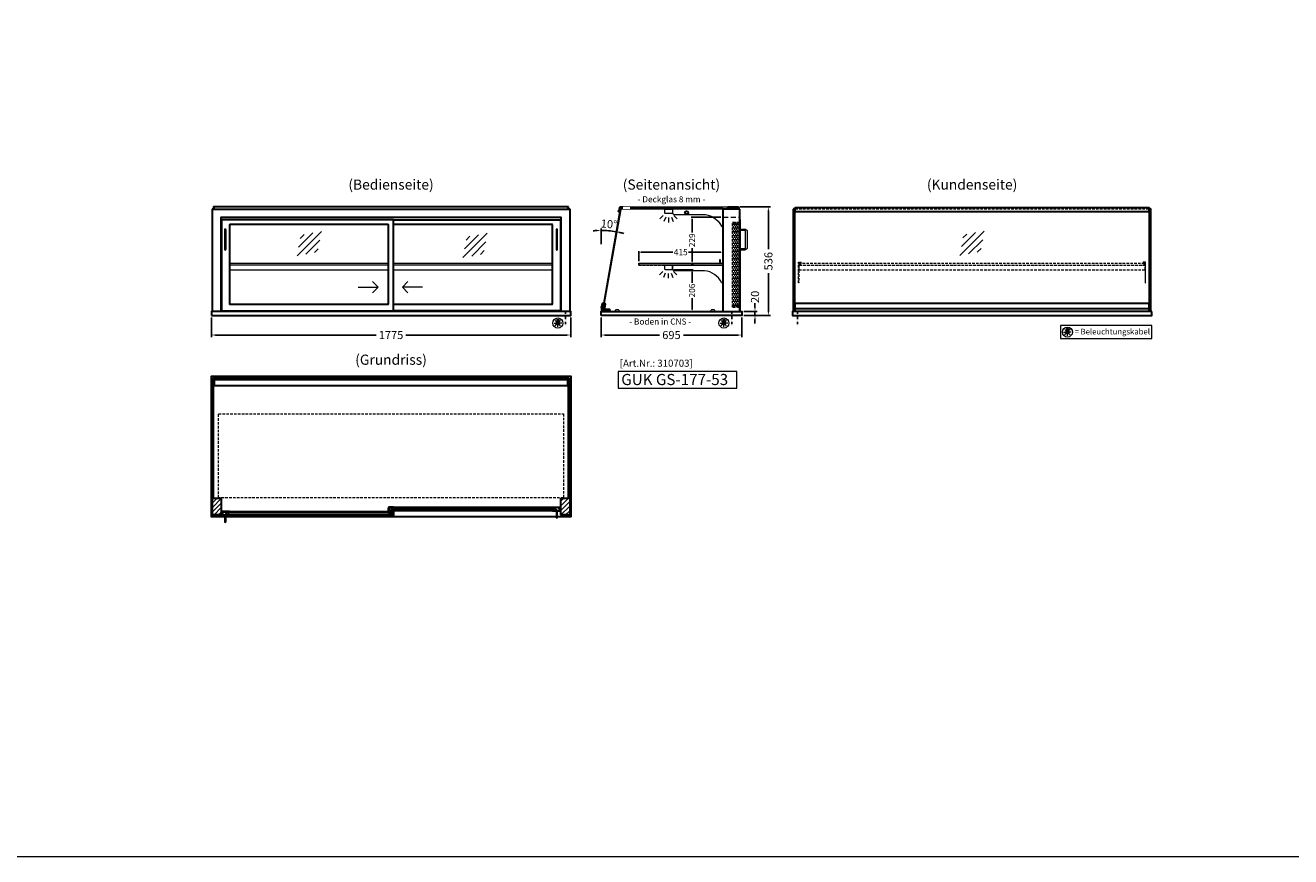
# Model space of a CAD drawing. Units: millimetres. Extents: x 125000 to 230000, y 0 to 69400.
# Drawn here: x 131250 to 137500, y 0 to 4106 of the extents above; entities that cross this region are included whole.
import ezdxf
from ezdxf.enums import TextEntityAlignment as Align

# ---------------------------------------------------------------- set-up
doc = ezdxf.new("R2010")
doc.units = ezdxf.units.MM
doc.header["$LTSCALE"] = 2
doc.set_wipeout_variables(frame=1)
doc.header["$PDMODE"] = 34
doc.header["$PDSIZE"] = 5
for name, pattern in [('AUSGEZOGEN', [0]), ('STRICHPUNKT2', [12.7, 6.35, -3.175, 0, -3.175]), ('VERDECKT', [9.525, 6.35, -3.175])]:
    doc.linetypes.add(name, pattern=pattern)
for name, color, linetype, lineweight in [('A_BEMASSUNG', 1, 'Continuous', 13), ('A_GLAS', 4, 'Continuous', 20), ('A_HILFSLINIEN', 7, 'Continuous', 13), ('A_SCHRAFFUR', 6, 'Continuous', 15), ('A_TEXT', 7, 'Continuous', 20), ('A_VERDECKT', 5, 'VERDECKT', 15), ('A_VOLL', 3, 'Continuous', 30)]:
    doc.layers.add(name, color=color, linetype=linetype, lineweight=lineweight)
doc.layers.add('A_MITTE', color=2, linetype='STRICHPUNKT2')
doc.styles.add('ARIAL', font='arial.ttf')
doc.styles.add('Arial_0', font='arial.ttf')
doc.styles.add('Arial_35', font='arial.ttf', dxfattribs={"height": 35})
doc.styles.add('Arial_55', font='arial.ttf', dxfattribs={"height": 55})
doc.dimstyles.new('STANDARD_Bemassung', dxfattribs={"dimtxt": 40, "dimasz": 20, "dimexe": 10, "dimexo": 10, "dimgap": 15, "dimtad": 0, "dimdec": 0, "dimdsep": 46, "dimtxsty": 'ARIAL', "dimcen": 0.09, "dimclrt": 7, "dimazin": 0, "dimtfac": 1, "dimtdec": 0, "dimtmove": 2, "dimatfit": 3, "dimfxl": 1, "dimtolj": 1, "dimtzin": 0, "dimarcsym": 0})
doc.dimstyles.new('STANDARD_klein', dxfattribs={"dimtxt": 30, "dimasz": 10, "dimexe": 5, "dimexo": 10, "dimgap": 5, "dimtad": 0, "dimdec": 0, "dimdsep": 46, "dimtxsty": 'Arial_0', "dimcen": 0.09, "dimclrt": 7, "dimazin": 2, "dimtm": 1e-09, "dimtfac": 1, "dimtdec": 0, "dimtmove": 2, "dimatfit": 3, "dimfxl": 1, "dimtolj": 1, "dimtzin": 0, "dimarcsym": 0})

# ---------------------------------------------------------------- blocks, each defined once
blk = doc.blocks.new('*D490')
at = {"layer": 'A_BEMASSUNG', "color": 0, "lineweight": -2, "ltscale": 2, "transparency": 16777216}
for p, q in [((134093.9, 2663), (134093.9, 2566.4)), ((134788.9, 2663), (134788.9, 2566.4)), ((134113.9, 2576.4), (134382, 2576.4)), ((134768.9, 2576.4), (134500.8, 2576.4))]:
    blk.add_line(p, q, dxfattribs=at)
at = {"layer": 'A_BEMASSUNG', "color": 0, "ltscale": 2, "transparency": 16777216}
for points in [[(134113.9, 2579.7), (134113.9, 2573.1), (134093.9, 2576.4)], [(134768.9, 2579.7), (134768.9, 2573.1), (134788.9, 2576.4)]]:
    blk.add_solid(points, dxfattribs=at)
at = {"layer": 'DEFPOINTS', "color": 0, "ltscale": 2, "transparency": 16777216}
for p in [(134093.9, 2673), (134788.9, 2673), (134788.9, 2576.4)]:
    blk.add_point(p, dxfattribs=at)
at = {"layer": 'A_BEMASSUNG', "color": 7, "ltscale": 2, "transparency": 16777216, "insert": (134441.4, 2576.4), "char_height": 40, "attachment_point": 5, "style": 'ARIAL'}
blk.add_mtext('\\A1;695', dxfattribs=at)
blk = doc.blocks.new('*D702')
at = {"layer": 'A_BEMASSUNG', "color": 0, "lineweight": -2, "ltscale": 2, "transparency": 16777216}
for p, q in [((132168.9, 2663), (132168.9, 2566.4)), ((133943.9, 2663), (133943.9, 2566.4)), ((132188.9, 2576.4), (132983.4, 2576.4)), ((133923.9, 2576.4), (133129.4, 2576.4))]:
    blk.add_line(p, q, dxfattribs=at)
at = {"layer": 'A_BEMASSUNG', "color": 0, "ltscale": 2, "transparency": 16777216}
for points in [[(132188.9, 2579.7), (132188.9, 2573.1), (132168.9, 2576.4)], [(133923.9, 2579.7), (133923.9, 2573.1), (133943.9, 2576.4)]]:
    blk.add_solid(points, dxfattribs=at)
at = {"layer": 'DEFPOINTS', "color": 0, "ltscale": 2, "transparency": 16777216}
for p in [(132168.9, 2673), (133943.9, 2673), (133943.9, 2576.4)]:
    blk.add_point(p, dxfattribs=at)
at = {"layer": 'A_BEMASSUNG', "color": 7, "ltscale": 2, "transparency": 16777216, "insert": (133056.4, 2576.4), "char_height": 40, "attachment_point": 5, "style": 'ARIAL'}
blk.add_mtext('\\A1;1775', dxfattribs=at)
blk = doc.blocks.new('*D711')
at = {"layer": 'A_BEMASSUNG', "color": 0, "lineweight": -2, "ltscale": 2, "transparency": 16777216}
for p, q in [((134279.9, 2941), (134279.9, 2990.7)), ((134289.9, 2985.7), (134448.5, 2985.7)), ((134684.9, 2985.7), (134526.3, 2985.7)), ((134694.9, 2941), (134694.9, 2990.7))]:
    blk.add_line(p, q, dxfattribs=at)
at = {"layer": 'A_BEMASSUNG', "color": 0, "ltscale": 2, "transparency": 16777216}
for points in [[(134289.9, 2987.3), (134289.9, 2984), (134279.9, 2985.7)], [(134684.9, 2987.3), (134684.9, 2984), (134694.9, 2985.7)]]:
    blk.add_solid(points, dxfattribs=at)
at = {"layer": 'DEFPOINTS', "color": 0, "ltscale": 2, "transparency": 16777216}
for p in [(134694.9, 2985.7), (134279.9, 2931), (134694.9, 2931)]:
    blk.add_point(p, dxfattribs=at)
at = {"layer": 'A_BEMASSUNG', "color": 7, "ltscale": 2, "transparency": 16777216, "insert": (134487.4, 2985.7), "char_height": 30, "attachment_point": 5, "style": 'Arial_0'}
blk.add_mtext('\\A1;415', dxfattribs=at)
blk = doc.blocks.new('*D498')
at = {"layer": 'A_BEMASSUNG', "color": 0, "lineweight": -2, "ltscale": 2, "transparency": 16777216}
for p, q in [((134453.4, 2899), (134548.2, 2899)), ((134543.2, 2889), (134543.2, 2834.3)), ((134543.2, 2703), (134543.2, 2757.6)), ((134437.4, 2693), (134548.2, 2693))]:
    blk.add_line(p, q, dxfattribs=at)
at = {"layer": 'A_BEMASSUNG', "color": 0, "ltscale": 2, "transparency": 16777216}
for points in [[(134541.5, 2889), (134544.8, 2889), (134543.2, 2899)], [(134541.5, 2703), (134544.8, 2703), (134543.2, 2693)]]:
    blk.add_solid(points, dxfattribs=at)
at = {"layer": 'DEFPOINTS', "color": 0, "ltscale": 2, "transparency": 16777216}
for p in [(134443.4, 2899), (134427.4, 2693), (134543.2, 2693)]:
    blk.add_point(p, dxfattribs=at)
at = {"layer": 'A_BEMASSUNG', "color": 7, "ltscale": 2, "transparency": 16777216, "insert": (134543.2, 2796), "char_height": 30, "attachment_point": 5, "rotation": 90, "style": 'Arial_0'}
blk.add_mtext('\\A1;206', dxfattribs=at)
blk = doc.blocks.new('glassymbol')
at = {"layer": 'A_HILFSLINIEN', "linetype": 'AUSGEZOGEN', "lineweight": -3}
for p, q in [((-60.1, -60.1), (60.1, 60.1)), ((-52.5, -17.2), (17.2, 52.5)), ((-45, 25.7), (-25.7, 45)), ((-17.2, -52.5), (52.5, 17.2)), ((25.7, -45), (45, -25.7))]:
    blk.add_line(p, q, dxfattribs=at)
blk = doc.blocks.new('lichtsymbol')
at = {"layer": 'A_HILFSLINIEN', "color": 31, "ltscale": 0.2}
for p, q in [((-26.4, 10.9), (-43, -5.7)), ((-14.3, 2.8), (-23.3, -18.9)), ((0, 0), (0, -23.5)), ((14.3, 2.8), (23.3, -18.9)), ((26.4, 10.9), (43, -5.7))]:
    blk.add_line(p, q, dxfattribs=at)
blk = doc.blocks.new('beleuchtungssymbol')
at = {"layer": 'A_HILFSLINIEN'}
h = blk.add_hatch(color=2, dxfattribs=at)
h.dxf.hatch_style = 2
h.paths.add_polyline_path([(-5, 7), (-5.4, 6.7), (-5.7, 6.4), (-6, 6.1), (-6.3, 5.8), (-6.6, 5.5), (-6.9, 5.1), (-7.2, 4.7), (-7.4, 4.3), (-7.6, 4), (-7.8, 3.5), (-8, 3.1), (-8.2, 2.7), (-8.3, 2.3), (-8.4, 1.8), (-8.5, 1.4), (-8.5, 0.9), (-8.6, 0.5), (-8.6, 0), (-8.6, -0.4), (-8.6, -0.9), (-8.5, -1.3), (-8.4, -1.8), (-8.3, -2.2), (-8.2, -2.6), (-8, -3.1), (-7.9, -3.5), (-7.7, -3.9), (-7.5, -4.3), (-7.2, -4.7), (-7, -5), (-6.7, -5.4), (-6.4, -5.7), (-6.1, -6.1), (-5.8, -6.4), (-5.4, -6.7), (-5.1, -6.9), (-4.7, -7.2), (-4.3, -7.4), (-3.9, -7.7), (-3.5, -7.8), (-3.1, -8), (-2.7, -8.2), (-2.2, -8.3), (-1.8, -8.4), (-1.3, -8.5), (-0.9, -8.5), (-0.5, -8.6), (0, -8.6), (0.5, -8.6), (0.9, -8.5), (1.3, -8.5), (1.8, -8.4), (2.2, -8.3), (2.7, -8.2), (3.1, -8), (3.5, -7.8), (3.9, -7.7), (4.3, -7.4), (4.7, -7.2), (5.1, -6.9), (5.4, -6.7), (5.8, -6.4), (6.1, -6.1), (6.4, -5.7), (6.7, -5.4), (7, -5), (7.2, -4.7), (7.5, -4.3), (7.7, -3.9), (7.9, -3.5), (8, -3.1), (8.2, -2.6), (8.3, -2.2), (8.4, -1.8), (8.5, -1.3), (8.6, -0.9), (8.6, -0.4), (8.6, 0), (8.6, 0.5), (8.5, 0.9), (8.5, 1.4), (8.4, 1.8), (8.3, 2.3), (8.2, 2.7), (8, 3.1), (7.8, 3.5), (7.6, 4), (7.4, 4.3), (7.2, 4.7), (6.9, 5.1), (6.6, 5.5), (6.3, 5.8), (6, 6.1), (5.7, 6.4), (5.4, 6.7), (5, 7), (5, 18.2), (-5, 18.2)])
at = {"layer": 'A_HILFSLINIEN', "color": 2}
for p, q in [((-18.8, 0), (-11.1, 0)), ((-13.3, 13.3), (-7.9, 7.9)), ((-5, 18.2), (-5, 7)), ((-5, 18.2), (5, 18.2)), ((5, 18.2), (5, 7)), ((13.3, 13.3), (7.9, 7.9)), ((18.8, 0), (11.1, 0)), ((-13.3, -13.3), (-7.9, -7.9)), ((0, -18.8), (0, -11.1)), ((13.3, -13.3), (7.9, -7.9))]:
    blk.add_line(p, q, dxfattribs=at)
blk.add_circle((0, 0), 25, dxfattribs=at)
blk.add_arc((0, 0), 8.6, 125.56125, 54.43875, dxfattribs=at)
blk = doc.blocks.new('*D971')
at = {"layer": 'A_BEMASSUNG', "color": 0, "lineweight": -2, "ltscale": 2, "transparency": 16777216}
for p, q in [((134798.9, 2693), (134864.1, 2693)), ((134854.1, 2713), (134854.1, 2733)), ((134854.1, 2673), (134854.1, 2693)), ((134798.9, 2673), (134864.1, 2673)), ((134854.1, 2653), (134854.1, 2633))]:
    blk.add_line(p, q, dxfattribs=at)
at = {"layer": 'A_BEMASSUNG', "color": 0, "ltscale": 2, "transparency": 16777216}
for points in [[(134850.8, 2713), (134857.4, 2713), (134854.1, 2693)], [(134850.8, 2653), (134857.4, 2653), (134854.1, 2673)]]:
    blk.add_solid(points, dxfattribs=at)
at = {"layer": 'DEFPOINTS', "color": 0, "ltscale": 2, "transparency": 16777216}
for p in [(134788.9, 2693), (134854.1, 2693), (134788.9, 2673)]:
    blk.add_point(p, dxfattribs=at)
at = {"layer": 'A_BEMASSUNG', "color": 7, "ltscale": 2, "transparency": 16777216, "insert": (134854.1, 2764.8), "char_height": 40, "attachment_point": 5, "rotation": 90, "style": 'ARIAL'}
blk.add_mtext('\\A1;20', dxfattribs=at)
blk = doc.blocks.new('*D1177')
at = {"layer": 'A_BEMASSUNG', "color": 0, "lineweight": -2, "ltscale": 2, "transparency": 16777216}
for p, q in [((134685.9, 3158.5), (134538.2, 3158.5)), ((134543.2, 3148.5), (134543.2, 3082.6)), ((134543.2, 2940), (134543.2, 3005.8)), ((134549.9, 2930), (134538.2, 2930))]:
    blk.add_line(p, q, dxfattribs=at)
at = {"layer": 'A_BEMASSUNG', "color": 0, "ltscale": 2, "transparency": 16777216}
for points in [[(134541.5, 3148.5), (134544.8, 3148.5), (134543.2, 3158.5)], [(134541.5, 2940), (134544.8, 2940), (134543.2, 2930)]]:
    blk.add_solid(points, dxfattribs=at)
at = {"layer": 'DEFPOINTS', "color": 0, "ltscale": 2, "transparency": 16777216}
for p in [(134543.2, 3158.5), (134695.9, 3158.5), (134559.9, 2930)]:
    blk.add_point(p, dxfattribs=at)
at = {"layer": 'A_BEMASSUNG', "color": 7, "ltscale": 2, "transparency": 16777216, "insert": (134543.2, 3044.2), "char_height": 30, "attachment_point": 5, "rotation": 90, "style": 'Arial_0'}
blk.add_mtext('\\A1;229', dxfattribs=at)
blk = doc.blocks.new('*D1807')
at = {"layer": 'A_BEMASSUNG', "color": 0, "lineweight": -2, "ltscale": 2, "transparency": 16777216}
for p, q in [((134779.9, 3209), (134930.2, 3209)), ((134920.2, 3189), (134920.2, 3000.1)), ((134920.2, 2693), (134920.2, 2881.8)), ((134798.9, 2673), (134930.2, 2673))]:
    blk.add_line(p, q, dxfattribs=at)
at = {"layer": 'A_BEMASSUNG', "color": 0, "ltscale": 2, "transparency": 16777216}
for points in [[(134916.8, 3189), (134923.5, 3189), (134920.2, 3209)], [(134916.8, 2693), (134923.5, 2693), (134920.2, 2673)]]:
    blk.add_solid(points, dxfattribs=at)
at = {"layer": 'DEFPOINTS', "color": 0, "ltscale": 2, "transparency": 16777216}
for p in [(134769.9, 3209), (134788.9, 2673), (134920.2, 2673)]:
    blk.add_point(p, dxfattribs=at)
at = {"layer": 'A_BEMASSUNG', "color": 7, "ltscale": 2, "transparency": 16777216, "insert": (134920.2, 2941), "char_height": 40, "attachment_point": 5, "rotation": 90, "style": 'ARIAL'}
blk.add_mtext('\\A1;536', dxfattribs=at)
blk = doc.blocks.new('*D1888')
at = {"layer": 'A_BEMASSUNG', "color": 0, "lineweight": -2, "ltscale": 2, "transparency": 16777216}
blk.add_line((134093.9, 3024.3), (134093.9, 3103.1), dxfattribs=at)
for start, end in [(92.71017, 95.42034), (80, 90), (74.57966, 77.28983)]:
    blk.add_arc((134093.9, 2670.3), 422.9, start, end, dxfattribs=at)
at = {"layer": 'A_BEMASSUNG', "color": 0, "ltscale": 2, "transparency": 16777216}
for points in [[(134073.8, 3096), (134074, 3089.3), (134093.9, 3093.1)], [(134186.3, 3079.5), (134187.6, 3086), (134167.3, 3086.7)]]:
    blk.add_solid(points, dxfattribs=at)
at = {"layer": 'DEFPOINTS', "color": 0, "ltscale": 2, "transparency": 16777216}
for p in [(134187.8, 3203), (134143, 3090.3), (134093.9, 3014.3), (134093.9, 2693), (134098.5, 2696.5)]:
    blk.add_point(p, dxfattribs=at)
at = {"layer": 'A_BEMASSUNG', "color": 7, "ltscale": 2, "transparency": 16777216, "insert": (134132.9, 3124.4), "char_height": 40, "attachment_point": 5, "rotation": 355.0863, "style": 'ARIAL'}
blk.add_mtext('\\A1;10°', dxfattribs=at)

msp = doc.modelspace()

# ---------------------------------------------------------------- hatches: boundary and pattern name
at = {"layer": 'A_SCHRAFFUR'}
h = msp.add_hatch(dxfattribs=at)
h.set_pattern_fill('_USER', color=256, scale=16, angle=45, pattern_type=0)
h.set_pattern_definition([(45, (109991.344, 3957.541), (-11.313708, 11.313708), [])])
h.paths.add_polyline_path([(132173.9, 1771), (132217.9, 1771), (132217.9, 1688), (132173.9, 1688)])
h = msp.add_hatch(dxfattribs=at)
h.set_pattern_fill('_USER', color=256, scale=16, angle=45, pattern_type=0)
h.set_pattern_definition([(45, (110641.344, 3957.541), (-11.313708, 11.313708), [])])
h.paths.add_polyline_path([(133894.9, 1771), (133938.9, 1771), (133938.9, 1688), (133894.9, 1688)])
h = msp.add_hatch(dxfattribs=at)
h.set_pattern_fill('_USER', color=256, scale=10, angle=135, pattern_type=0)
h.set_pattern_definition([(135, (162383.26, -3104.954), (-7.0710678, -7.0710678), [])])
h.paths.add_polyline_path([(132244.9, 1703), (132244.9, 1699), (132244.9, 1691), (132244.9, 1687), (132221.4, 1687), (132221.4, 1703)])
h = msp.add_hatch(dxfattribs=at)
h.set_pattern_fill('_USER', color=256, scale=10, angle=135, pattern_type=0)
h.set_pattern_definition([(135, (162544.76, -3104.954), (-7.0710678, -7.0710678), [])])
h.paths.add_polyline_path([(133045.9, 1724.5), (133055.4, 1724.5), (133055.4, 1720.5), (133055.4, 1712.5), (133055.4, 1708.5), (133045.9, 1708.5)])
h = msp.add_hatch(dxfattribs=at)
h.set_pattern_fill('_USER', color=256, scale=10, angle=135, pattern_type=0)
h.set_pattern_definition([(135, (162545.76, -3104.954), (-7.0710678, -7.0710678), [])])
h.paths.add_polyline_path([(133057.4, 1699), (133057.4, 1703), (133066.9, 1703), (133066.9, 1687), (133057.4, 1687), (133057.4, 1691)])
h = msp.add_hatch(dxfattribs=at)
h.set_pattern_fill('_USER', color=256, scale=10, angle=135, pattern_type=0)
h.set_pattern_definition([(135, (162707.26, -3104.954), (-7.0710678, -7.0710678), [])])
h.paths.add_polyline_path([(133891.4, 1708.5), (133867.9, 1708.5), (133867.9, 1712.5), (133867.9, 1720.5), (133867.9, 1724.5), (133891.4, 1724.5)])

# ---------------------------------------------------------------- linework, layer by layer
at = {"layer": 'A_GLAS', "ltscale": 2}
for points in [[(132175.9, 3198), (132175.9, 3203), (132179.4, 3203)], [(133933.4, 3203), (133936.9, 3203), (133936.9, 3198)], [(135052.9, 2734), (135052.9, 3185.5)], [(136799.9, 3185.5), (136799.9, 2734)]]:
    msp.add_lwpolyline(points, dxfattribs=at)
msp.add_lwpolyline([(134695.9, 2693), (134695.9, 3203), (134187.8, 3203), (134098.5, 2696.5, 0.466308), (134101.5, 2693)], format="xyb", close=True, dxfattribs=at)
for points in [[(134186.8, 3196.9), (134101.9, 2715.4), (134107.8, 2714.3), (134192.7, 3195.9)], [(134187.9, 3199.5), (134767.9, 3199.5), (134767.9, 3207.5), (134187.9, 3207.5)], [(132175.9, 1771), (132181.9, 1771), (132181.9, 2364), (132175.9, 2364)], [(132182.9, 2364), (133929.9, 2364), (133929.9, 2358), (132182.9, 2358)], [(133930.9, 2364), (133936.9, 2364), (133936.9, 1771), (133930.9, 1771)], [(132244.9, 1703), (133057.4, 1703), (133057.4, 1699), (132244.9, 1699)], [(132244.9, 1699), (132244.9, 1691), (132254.9, 1691), (132254.9, 1699), (132244.9, 1699)], [(132244.9, 1691), (133057.4, 1691), (133057.4, 1687), (132244.9, 1687)], [(133057.4, 1699), (133057.4, 1691), (133047.4, 1691), (133047.4, 1699), (133057.4, 1699)], [(133867.9, 1724.5), (133055.4, 1724.5), (133055.4, 1720.5), (133867.9, 1720.5)], [(133055.4, 1720.5), (133055.4, 1712.5), (133065.4, 1712.5), (133065.4, 1720.5), (133055.4, 1720.5)], [(133867.9, 1712.5), (133055.4, 1712.5), (133055.4, 1708.5), (133867.9, 1708.5)], [(133867.9, 1720.5), (133867.9, 1712.5), (133857.9, 1712.5), (133857.9, 1720.5), (133867.9, 1720.5)]]:
    msp.add_lwpolyline(points, close=True, dxfattribs=at)
at = {"layer": 'A_GLAS'}
for points in [[(135051.9, 2693), (135051.9, 3203), (135045.9, 3203), (135045.9, 2693)], [(136800.9, 2693), (136800.9, 3203), (136806.9, 3203), (136806.9, 2693)]]:
    msp.add_lwpolyline(points, close=True, dxfattribs=at)
at = {"layer": 'A_HILFSLINIEN', "ltscale": 0.2}
for p, q in [((132893.3, 2812.5), (132993.3, 2812.5)), ((133212.3, 2812.5), (133112.3, 2812.5))]:
    msp.add_line(p, q, dxfattribs=at)
at = {"layer": 'A_HILFSLINIEN', "color": 8, "ltscale": 2}
msp.add_lwpolyline([(128000, 20000), (139000, 20000), (139000, 0), (128000, 0)], close=True, dxfattribs=at)
at = {"layer": 'A_HILFSLINIEN', "ltscale": 0.2}
for points in [[(132965.6, 2840.2), (132993.3, 2812.5), (132965.6, 2784.9)], [(133139.9, 2840.2), (133112.3, 2812.5), (133139.9, 2784.9)]]:
    msp.add_lwpolyline(points, dxfattribs=at)
at = {"layer": 'A_HILFSLINIEN'}
for points in [[(136363.6, 2559.4), (136813.9, 2559.4), (136813.9, 2623), (136363.6, 2623)], [(134178.8, 2314.5), (134763.9, 2314.5), (134763.9, 2395.7), (134178.8, 2395.7)]]:
    msp.add_lwpolyline(points, close=True, dxfattribs=at)
at = {"layer": 'A_MITTE'}
for p, q in [((133918.9, 2693), (133918.9, 2618.6)), ((134738.9, 2693), (134738.9, 2618.6)), ((135063.9, 2693), (135063.9, 2618.6))]:
    msp.add_line(p, q, dxfattribs=at)
at = {"layer": 'A_VERDECKT', "color": 144}
for points in [[(132182.9, 3199.5), (133929.9, 3199.5), (133929.9, 3207.5), (132182.9, 3207.5)], [(135052.9, 3199.5), (136799.9, 3199.5), (136799.9, 3205.5), (135052.9, 3205.5)], [(134742.4, 2714), (134742.4, 3134), (134746.4, 3134), (134746.4, 2714)], [(134746.4, 3134), (134754.4, 3134), (134754.4, 3124), (134746.4, 3124), (134746.4, 3134)], [(134754.4, 2714), (134754.4, 3134), (134758.4, 3134), (134758.4, 2714)], [(134763.9, 2714), (134763.9, 3134), (134767.9, 3134), (134767.9, 2714)], [(134767.9, 3134), (134775.9, 3134), (134775.9, 3124), (134767.9, 3124), (134767.9, 3134)], [(134775.9, 2714), (134775.9, 3134), (134779.9, 3134), (134779.9, 2714)], [(134279.9, 2922), (134694.9, 2922), (134694.9, 2930), (134279.9, 2930)], [(136777.9, 2930), (135074.9, 2930), (135074.9, 2922), (136777.9, 2922)], [(134746.4, 2714), (134754.4, 2714), (134754.4, 2724), (134746.4, 2724), (134746.4, 2714)], [(134767.9, 2714), (134775.9, 2714), (134775.9, 2724), (134767.9, 2724), (134767.9, 2714)], [(132204.9, 2187), (133907.9, 2187), (133907.9, 1772), (132204.9, 1772)]]:
    msp.add_lwpolyline(points, close=True, dxfattribs=at)
at = {"layer": 'A_VERDECKT', "ltscale": 2}
msp.add_lwpolyline([(134695.9, 3158.5), (134778.9, 3158.5)], dxfattribs=at)
at = {"layer": 'A_VERDECKT'}
for points in [[(135081.4, 2936), (135081.4, 2934), (135071.4, 2934), (135071.4, 2833.7), (135069.4, 2833.7), (135069.4, 2936)], [(135071.4, 2899), (136781.4, 2899), (136781.4, 2920), (135071.4, 2920)], [(135082.4, 2921), (135082.4, 2922), (135074.9, 2922), (135074.9, 2930), (135082.4, 2930), (135082.4, 2931), (135073.9, 2931), (135073.9, 2921)], [(136770.4, 2921), (136770.4, 2922), (136777.9, 2922), (136777.9, 2930), (136770.4, 2930), (136770.4, 2931), (136778.9, 2931), (136778.9, 2921)], [(136771.4, 2936), (136771.4, 2934), (136781.4, 2934), (136781.4, 2833.7), (136783.4, 2833.7), (136783.4, 2936)]]:
    msp.add_lwpolyline(points, close=True, dxfattribs=at)
at = {"layer": 'A_VOLL', "ltscale": 2}
for points in [[(132173.9, 2693), (132173.9, 3198), (133938.9, 3198), (133938.9, 2693)], [(132217.9, 2693), (132217.9, 3158.5), (133894.9, 3158.5), (133894.9, 2693)], [(133068.9, 3146), (133893.4, 3146), (133893.4, 2696), (133068.9, 2696)], [(134778.9, 2696), (134780.9, 2696), (134780.9, 3146), (134778.9, 3146)], [(132233.4, 1678), (132168.9, 1678), (132168.9, 2373), (133943.9, 2373), (133943.9, 1678), (133879.4, 1678)], [(133871.4, 1678), (132241.4, 1678)]]:
    msp.add_lwpolyline(points, dxfattribs=at)
at = {"layer": 'A_VOLL', "color": 252, "ltscale": 2}
msp.add_lwpolyline([(133933.4, 3209), (132179.4, 3209), (132179.4, 3198), (133933.4, 3198)], close=True, dxfattribs=at)
at = {"layer": 'A_VOLL', "color": 243}
for points in [[(134202.6, 3208.5), (134202.6, 3207.5), (134187.6, 3207.5), (134184.2, 3187.9), (134178.1, 3187.9), (134178.1, 3188.9), (134183.3, 3188.9), (134186.8, 3208.5)], [(135052.9, 3206.5), (136799.9, 3206.5), (136799.9, 3185.5), (135052.9, 3185.5)], [(135916.4, 3186.5), (135936.4, 3186.5), (135936.4, 3185.5), (135916.4, 3185.5)]]:
    msp.add_lwpolyline(points, close=True, dxfattribs=at)
at = {"layer": 'A_VOLL', "color": 94, "linetype": 'Continuous', "lineweight": 5}
for points in [[(134411.4, 3198), (134443.4, 3198, -0.414214), (134445.9, 3195.5), (134445.9, 3178.5, -0.414214), (134443.4, 3176), (134411.4, 3176, -0.414214), (134408.9, 3178.5), (134408.9, 3195.5, -0.414214)], [(134695.9, 3116), (134695.9, 3198), (134445.9, 3198), (134445.9, 3177.2, -0.183603), (134450.3, 3174.2, 0.249069), (134454.4, 3172), (134594.5, 3172, -0.283376), (134688.3, 3114.2, 0.79036)]]:
    msp.add_lwpolyline(points, format="xyb", close=True, dxfattribs=at)
at = {"layer": 'A_VOLL', "ltscale": 2}
for points in [[(134778.9, 3198), (134695.9, 3198), (134695.9, 2693), (134778.9, 2693)], [(133068.9, 3146), (132219.4, 3146), (132219.4, 2696), (133068.9, 2696)], [(132173.9, 1771), (132217.9, 1771), (132217.9, 1688), (132173.9, 1688)], [(133894.9, 1771), (133938.9, 1771), (133938.9, 1688), (133894.9, 1688)], [(132258.4, 1686), (132219.4, 1686), (132219.4, 1702), (132220.4, 1702), (132220.4, 1687), (132258.4, 1687)], [(132258.4, 1704), (132220.4, 1704), (132220.4, 1687), (132221.4, 1687), (132221.4, 1703), (132258.4, 1703)], [(133068.9, 1707.5), (133043.9, 1707.5), (133043.9, 1723.5), (133044.9, 1723.5), (133044.9, 1708.5), (133068.9, 1708.5)], [(133043.9, 1704), (133067.9, 1704), (133067.9, 1687), (133066.9, 1687), (133066.9, 1703), (133043.9, 1703)], [(133043.9, 1686), (133068.9, 1686), (133068.9, 1702), (133067.9, 1702), (133067.9, 1687), (133043.9, 1687)], [(133068.9, 1725.5), (133044.9, 1725.5), (133044.9, 1708.5), (133045.9, 1708.5), (133045.9, 1724.5), (133068.9, 1724.5)], [(133854.4, 1725.5), (133892.4, 1725.5), (133892.4, 1708.5), (133891.4, 1708.5), (133891.4, 1724.5), (133854.4, 1724.5)], [(133854.4, 1707.5), (133893.4, 1707.5), (133893.4, 1723.5), (133892.4, 1723.5), (133892.4, 1708.5), (133854.4, 1708.5)]]:
    msp.add_lwpolyline(points, close=True, dxfattribs=at)
at = {"layer": 'A_VOLL', "color": 252, "ltscale": 2}
msp.add_lwpolyline([(134719.4, 3209), (134769.9, 3209, -0.414214), (134772.9, 3206), (134772.9, 3201, -0.414214), (134769.9, 3198), (134719.4, 3198)], format="xyb", close=True, dxfattribs=at)
at = {"layer": 'A_VOLL'}
for points in [[(135043.9, 2693), (135043.9, 3198), (135045.9, 3198)], [(136808.9, 2693), (136808.9, 3198), (136806.9, 3198)]]:
    msp.add_lwpolyline(points, dxfattribs=at)
at = {"layer": 'A_VOLL', "color": 252}
for points in [[(135045.9, 3183.5), (135045.9, 3177.5), (135043.9, 3177.5), (135043.9, 3183.5)], [(136806.9, 3183.5), (136806.9, 3177.5), (136808.9, 3177.5), (136808.9, 3183.5)], [(136799.9, 2734), (136799.9, 2706.5), (135052.9, 2706.5), (135052.9, 2734)]]:
    msp.add_lwpolyline(points, close=True, dxfattribs=at)
at = {"layer": 'A_VOLL', "color": 252, "lineweight": 9}
for points in [[(132233.4, 3096), (132233.4, 3000, 1), (132241.4, 3000), (132241.4, 3096, 1)], [(133871.4, 3096), (133871.4, 3000, 1), (133879.4, 3000), (133879.4, 3096, 1)], [(134780.9, 2996), (134780.9, 3004), (134802.9, 3004, 0.414214), (134807.9, 3009), (134807.9, 3087, 0.414214), (134802.9, 3092), (134780.9, 3092), (134780.9, 3100), (134802.9, 3100, -0.414214), (134815.9, 3087), (134815.9, 3009, -0.414214), (134802.9, 2996)], [(134162.9, 2693), (134182.9, 2693), (134182.9, 2696, 0.414214), (134177.9, 2701), (134167.9, 2701, 0.414214), (134162.9, 2696)], [(134635.9, 2693), (134655.9, 2693), (134655.9, 2696, 0.414214), (134650.9, 2701), (134640.9, 2701, 0.414214), (134635.9, 2696)], [(133871.4, 1707.5), (133871.4, 1676.5, 1), (133879.4, 1676.5), (133879.4, 1707.5)], [(132233.4, 1686), (132233.4, 1655, 1), (132241.4, 1655), (132241.4, 1686)]]:
    msp.add_lwpolyline(points, format="xyb", close=True, dxfattribs=at)
at = {"layer": 'A_VOLL', "ltscale": 2}
msp.add_lwpolyline([(133041.9, 3122), (132260.4, 3122, 0.414214), (132258.4, 3120), (132258.4, 2731, 0.414214), (132260.4, 2729), (133041.9, 2729, 0.414214), (133043.9, 2731), (133043.9, 3120, 0.414214)], format="xyb", close=True, dxfattribs=at)
msp.add_lwpolyline([(133068.9, 2729), (133852.4, 2729, 0.414214), (133854.4, 2731), (133854.4, 3120, 0.414214), (133852.4, 3122), (133068.9, 3122)], format="xyb", dxfattribs=at)
at = {"layer": 'A_VOLL', "color": 252, "lineweight": 5}
msp.add_lwpolyline([(134682.9, 2931), (134682.9, 2947, 1), (134678.9, 2947), (134678.9, 2937), (134679.9, 2937), (134679.9, 2947, -1), (134681.9, 2947), (134681.9, 2931)], format="xyb", dxfattribs=at)
at = {"layer": 'A_VOLL', "color": 94, "linetype": 'Continuous', "lineweight": 5, "ltscale": 2}
for points in [[(132258.4, 2931), (133043.9, 2931)], [(133043.9, 2921), (132258.4, 2921)], [(132258.4, 2899), (133043.9, 2899)], [(133068.9, 2931), (133854.4, 2931)], [(133854.4, 2921), (133068.9, 2921)], [(133068.9, 2899), (133854.4, 2899)], [(134695.9, 2921), (134279.9, 2921), (134279.9, 2931), (134695.9, 2931)], [(133043.9, 1704), (132258.4, 1704)], [(133854.4, 1725.5), (133068.9, 1725.5)], [(133068.9, 1707.5), (133854.4, 1707.5)], [(132258.4, 1686), (133043.9, 1686)]]:
    msp.add_lwpolyline(points, dxfattribs=at)
for points in [[(134411.4, 2921), (134443.4, 2921, -0.414214), (134445.9, 2918.5), (134445.9, 2901.5, -0.414214), (134443.4, 2899), (134411.4, 2899, -0.414214), (134408.9, 2901.5), (134408.9, 2918.5, -0.414214)], [(134695.9, 2837.7, -0.793582), (134688.3, 2835.9, 0.260022), (134604.1, 2894), (134453.9, 2894, -0.244449), (134449.8, 2896.1, 0.164017), (134445.9, 2899), (134445.9, 2921), (134695.9, 2921)]]:
    msp.add_lwpolyline(points, format="xyb", close=True, dxfattribs=at)
at = {"layer": 'A_VOLL'}
for points in [[(132168.9, 2673), (133943.9, 2673), (133943.9, 2693), (132168.9, 2693)], [(134093.9, 2673), (134093.9, 2673), (134093.9, 2693), (134788.9, 2693), (134788.9, 2673)], [(136813.9, 2693), (135038.9, 2693), (135038.9, 2673), (136813.9, 2673)]]:
    msp.add_lwpolyline(points, close=True, dxfattribs=at)
at = {"layer": 'A_VOLL', "color": 252}
msp.add_lwpolyline([(134108.2, 2713.8), (134111.6, 2733.5), (134111.7, 2733.4, -0.401812), (134113.4, 2731.2), (134110.5, 2709.8), (134109.5, 2704.2, -0.114224), (134110.4, 2702.4), (134108, 2697.4, -1.387978), (134106.8, 2705.9), (134107.6, 2710.3), (134098.7, 2711.9), (134098.2, 2708.9, -0.414214), (134097, 2708.1), (134097, 2708.1, -0.414214), (134096.2, 2709.3), (134096.7, 2712.2), (134102.3, 2733.2, -0.389559), (134104.6, 2734.7), (134104.7, 2734.7), (134101.3, 2715)], format="xyb", close=True, dxfattribs=at)
at = {"layer": 'A_VOLL', "color": 253}
msp.add_lwpolyline([(134102.5, 2705, 2.099457), (134110.2, 2704.2), (134111.9, 2707.3, -0.146219), (134113.9, 2702.5), (134115.1, 2702.5), (134115.1, 2697.5), (134119.3, 2697.5), (134119.3, 2695.5), (134133.3, 2695.5), (134133.3, 2697.5), (134136.3, 2697.5), (134136.3, 2693), (134097.9, 2693, -0.230552), (134100.1, 2707.3)], format="xyb", close=True, dxfattribs=at)
msp.add_lwpolyline([(134136.3, 2697.5), (134136.3, 2702.5), (134115.1, 2702.5), (134115.1, 2697.5), (134119.3, 2697.5), (134119.3, 2700.5), (134133.3, 2700.5), (134133.3, 2697.5)], close=True, dxfattribs=at)
for points in [[(136799.9, 2706.5), (136799.9, 2693), (135052.9, 2693), (135052.9, 2706.5)], [(132182.9, 2354.5), (132182.9, 2327.5), (133929.9, 2327.5), (133929.9, 2354.5)]]:
    msp.add_lwpolyline(points, dxfattribs=at)
at = {"layer": 'A_VOLL', "color": 252}
for points in [[(132182.9, 2364), (132182.9, 2368.5), (133929.9, 2368.5), (133929.9, 2364)], [(133929.9, 2358), (133929.9, 2354.5), (132182.9, 2354.5), (132182.9, 2358)]]:
    msp.add_lwpolyline(points, dxfattribs=at)
msp.add_circle((134515.9, 3180.5), 8, dxfattribs=at)

# ---------------------------------------------------------------- block references
at = {"layer": 'A_HILFSLINIEN'}
for name, p in [('lichtsymbol', (134427.4, 3156)), ('glassymbol', (132652.3, 3028.2)), ('glassymbol', (133471.9, 3019.1)), ('glassymbol', (135926.4, 3030)), ('lichtsymbol', (134425.1, 2879.9)), ('beleuchtungssymbol', (133880.6, 2635.6)), ('beleuchtungssymbol', (134700.6, 2635.6)), ('beleuchtungssymbol', (136397.1, 2591))]:
    msp.add_blockref(name, p, dxfattribs=at)

# ---------------------------------------------------------------- texts
at = {"layer": 'A_HILFSLINIEN', "color": 116, "true_color": 0x136734, "style": 'Arial_35'}
msp.add_text('[Art.Nr.: 310703] ', height=35, dxfattribs=at).set_placement((134186.3, 2419.7))
at = {"layer": 'A_HILFSLINIEN', "style": 'Arial_55'}
msp.add_text('GUK GS-177-53', height=55, dxfattribs=at).set_placement((134193.6, 2329.2))
at = {"layer": 'A_TEXT', "style": 'ARIAL'}
for s, p in [('(Bedienseite)', (133056.4, 3313)), ('(Seitenansicht)', (134441.4, 3313)), ('(Kundenseite)', (135926.4, 3313)), ('(Grundriss)', (133056.4, 2448))]:
    msp.add_text(s, height=50, dxfattribs=at).set_placement(p, align=Align.MIDDLE)
at = {"layer": 'A_TEXT', "color": 4, "ltscale": 2, "style": 'Arial_35'}
msp.add_text('- Deckglas 8 mm -', height=30, dxfattribs=at).set_placement((134441.4, 3243), align=Align.MIDDLE)
at = {"layer": 'A_TEXT', "ltscale": 2, "style": 'Arial_35'}
msp.add_text('- Boden in CNS -', height=30, dxfattribs=at).set_placement((134385.9, 2628), align=Align.CENTER)
at = {"layer": 'A_TEXT', "color": 0, "linetype": 'AUSGEZOGEN', "lineweight": 15, "style": 'ARIAL'}
msp.add_text('= Beleuchtungskabel', height=28, dxfattribs=at).set_placement((136432.5, 2579.3))

# ---------------------------------------------------------------- dimensions: what is measured, and where the dimension line sits
at = {"layer": 'A_BEMASSUNG', "ltscale": 2}
dim = msp.add_angular_dim_2l(base=(134143, 3090.3), line1=((134187.8, 3203), (134098.5, 2696.5)), line2=((134093.9, 3014.3), (134093.9, 2693)), dimstyle='STANDARD_Bemassung', override={"dimadec": 0}, dxfattribs=at)
dim.commit()
dim.dimension.update_dxf_attribs({"geometry": '*D1888', "text_midpoint": (134132.9, 3124.4), "dimtype": 162})
for base, p1, p2, dimstyle, picture, middle in [((134920.2, 2673), (134769.9, 3209), (134788.9, 2673), 'STANDARD_Bemassung', '*D1807', (134920.2, 2941)), ((134543.1715577, 3158.4539099), (134559.8994346, 2929.9539099), (134695.8980431, 3158.4539099), 'STANDARD_klein', '*D1177', (134543.1715577, 3044.2039099)), ((134543.2, 2693), (134443.4, 2899), (134427.4, 2693), 'STANDARD_klein', '*D498', (134543.2, 2796))]:
    dim = msp.add_linear_dim(base=base, p1=p1, p2=p2, angle=90, dimstyle=dimstyle, dxfattribs=at)
    dim.commit()
    dim.dimension.update_dxf_attribs({"geometry": picture, "text_midpoint": middle})
for base, p1, p2, dimstyle, picture, middle in [((134694.9, 2985.7), (134279.9, 2931), (134694.9, 2931), 'STANDARD_klein', '*D711', (134487.4, 2985.7)), ((133943.9, 2576.4), (132168.9, 2673), (133943.9, 2673), 'STANDARD_Bemassung', '*D702', (133056.4, 2576.4)), ((134788.9, 2576.4), (134093.9, 2673), (134788.9, 2673), 'STANDARD_Bemassung', '*D490', (134441.4, 2576.4))]:
    dim = msp.add_linear_dim(base=base, p1=p1, p2=p2, dimstyle=dimstyle, dxfattribs=at)
    dim.commit()
    dim.dimension.update_dxf_attribs({"geometry": picture, "text_midpoint": middle})
dim = msp.add_linear_dim(base=(134854.1, 2693), p1=(134788.9, 2673), p2=(134788.9, 2693), angle=90, dimstyle='STANDARD_Bemassung', dxfattribs=at)
dim.commit()
dim.dimension.update_dxf_attribs({"geometry": '*D971', "text_midpoint": (134854.1, 2764.8), "dimtype": 160})

# ---------------------------------------------------------------- next in the draw order: wipeouts: each hides what was drawn before it
at = {"color": 252}
msp.add_wipeout([(134202.6, 3198.5), (134202.6, 3208.5), (134236.6, 3208.5), (134236.6, 3198.5)], dxfattribs=at).dxf.layer = 'A_VOLL'

doc.saveas('drawing.dxf')
